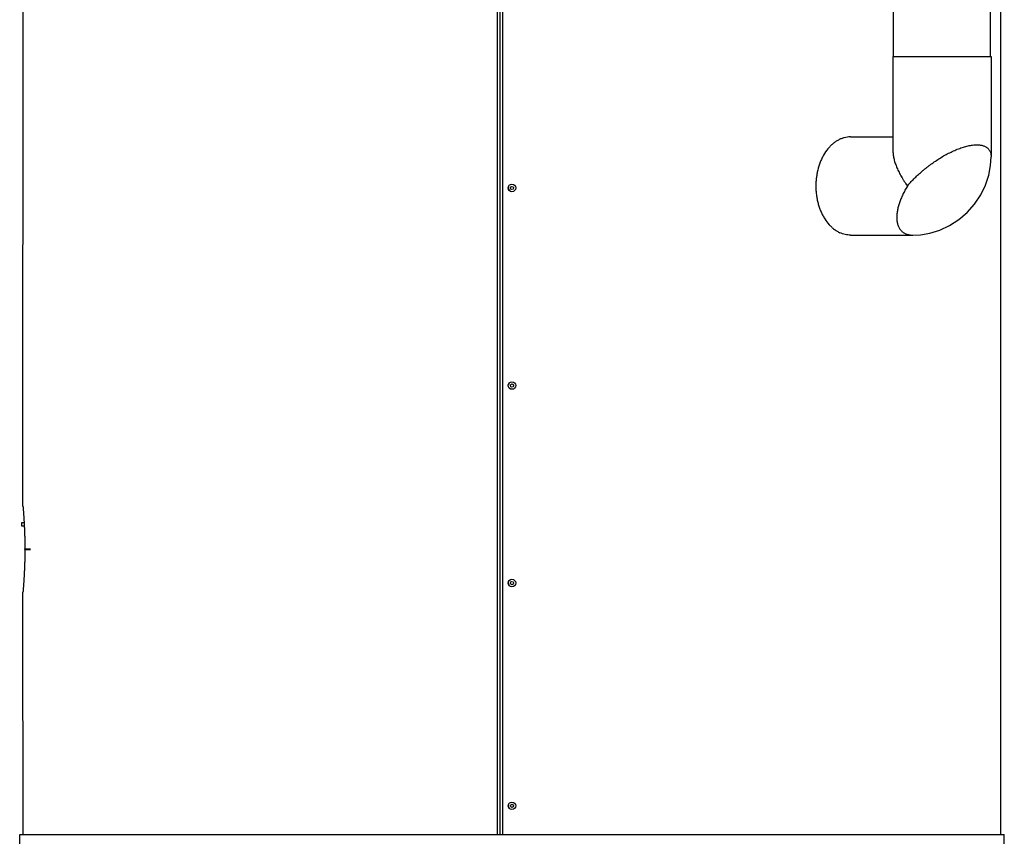
# Model space of a CAD drawing. Units: inches. Extents: x -169 to 275, y -212 to 89.
# Drawn here: x 28 to 62, y -147 to -119 of the extents above; entities that cross this region are included whole.
import ezdxf

# ---------------------------------------------------------------- set-up
doc = ezdxf.new("R2010")
doc.units = ezdxf.units.IN
doc.header["$LTSCALE"] = 1.87
doc.header["$MEASUREMENT"] = 0
doc.layers.get('0').update_dxf_attribs({"linetype": 'CONTINUOUS'})

msp = doc.modelspace()

# ---------------------------------------------------------------- linework, layer by layer
at = {"color": 7}
for p, q in [((44.493, -147.16), (44.493, -111.739)), ((44.591, -147.16), (44.591, -111.739)), ((44.678, -147.16), (44.678, -111.739)), ((27.99, -135.236), (27.997, -114.53)), ((61.997, -147.16), (61.997, -114.53)), ((58.265, -120.097), (58.265, -117.597)), ((61.64, -120.097), (61.64, -117.597)), ((58.245, -120.097), (61.66, -120.097)), ((58.245, -120.097), (58.245, -123.39)), ((61.66, -120.097), (61.66, -123.584)), ((56.765, -122.889), (58.245, -122.889)), ((44.864, -124.666), (44.864, -124.666)), ((56.771, -126.304), (58.94, -126.304)), ((58.94, -126.304), (58.94, -126.304)), ((44.864, -131.538), (44.864, -131.538)), ((27.99, -135.73), (27.99, -135.236)), ((28.032, -136.32), (27.94, -136.32)), ((27.94, -136.32), (27.94, -136.414)), ((27.94, -136.414), (28.037, -136.414)), ((28.056, -137.222), (28.254, -137.222)), ((28.056, -137.238), (28.056, -137.222)), ((28.056, -137.238), (28.254, -137.238)), ((28.087, -137.222), (28.087, -137.238)), ((28.111, -137.235), (28.111, -137.221)), ((44.864, -138.41), (44.864, -138.41)), ((27.99, -139.235), (27.99, -138.73)), ((27.997, -147.16), (27.99, -139.235)), ((44.864, -146.16), (44.864, -146.16)), ((27.878, -147.16), (62.117, -147.16)), ((27.878, -149.16), (27.878, -147.16)), ((62.117, -149.16), (62.117, -147.16))]:
    msp.add_line(p, q, dxfattribs=at)
msp.add_lwpolyline([(58.94, -126.304), (59.202, -126.29), (59.526, -126.235), (59.872, -126.129), (60.215, -125.97), (60.537, -125.764), (60.829, -125.514), (61.086, -125.226), (61.298, -124.909), (61.463, -124.571), (61.578, -124.222), (61.642, -123.881), (61.66, -123.584)], dxfattribs=at)
for centre, radius in [((44.997, -124.666), 0.131), ((44.997, -124.666), 0.056), ((44.997, -131.538), 0.131), ((44.997, -131.538), 0.056), ((44.997, -138.41), 0.131), ((44.997, -138.41), 0.056), ((44.997, -146.16), 0.131), ((44.997, -146.16), 0.056)]:
    msp.add_circle(centre, radius, dxfattribs=at)
for points, knots in [([(56.765, -122.889), (56.73, -122.89), (56.658, -122.895), (56.552, -122.915), (56.448, -122.949), (56.346, -122.996), (56.248, -123.056), (56.153, -123.127), (56.064, -123.21), (55.951, -123.336), (55.852, -123.482), (55.768, -123.641), (55.693, -123.814), (55.636, -123.998), (55.597, -124.19), (55.576, -124.338), (55.564, -124.487), (55.562, -124.638), (55.569, -124.789), (55.586, -124.937), (55.612, -125.084), (55.647, -125.226), (55.69, -125.364), (55.742, -125.495), (55.802, -125.62), (55.891, -125.774), (55.995, -125.912), (56.112, -126.031), (56.204, -126.107), (56.301, -126.172), (56.369, -126.208), (56.403, -126.223)], [0, 0, 0, 0, 0.025262, 0.050744, 0.076606, 0.103017, 0.13012, 0.158019, 0.186788, 0.216468, 0.278524, 0.310893, 0.344058, 0.41238, 0.447361, 0.482712, 0.518301, 0.553992, 0.589644, 0.62512, 0.660284, 0.695009, 0.729174, 0.762673, 0.795412, 0.827316, 0.888374, 0.917552, 0.945837, 0.97329, 1, 1, 1, 1]), ([(58.745, -124.597), (58.763, -124.576), (58.799, -124.534), (58.855, -124.472), (58.913, -124.41), (58.973, -124.348), (59.036, -124.286), (59.122, -124.204), (59.212, -124.123), (59.305, -124.044), (59.377, -123.985), (59.45, -123.927), (59.551, -123.85), (59.681, -123.757), (59.842, -123.651), (60.007, -123.55), (60.177, -123.458), (60.348, -123.375), (60.493, -123.314), (60.608, -123.272), (60.693, -123.245), (60.776, -123.221), (60.858, -123.2), (60.937, -123.185), (61.014, -123.173), (61.088, -123.166), (61.137, -123.164), (61.16, -123.164)], [0, 0, 0, 0, 0.028558, 0.057685, 0.087313, 0.117386, 0.147881, 0.178789, 0.241781, 0.273817, 0.306179, 0.338839, 0.371771, 0.438312, 0.505509, 0.572991, 0.640298, 0.70685, 0.771934, 0.803671, 0.834716, 0.864951, 0.894253, 0.922508, 0.949607, 0.97546, 1, 1, 1, 1]), ([(61.16, -123.164), (61.181, -123.164), (61.22, -123.166), (61.295, -123.173), (61.365, -123.188), (61.428, -123.211), (61.47, -123.231), (61.508, -123.255), (61.541, -123.282), (61.57, -123.311), (61.595, -123.344), (61.616, -123.379), (61.632, -123.416), (61.645, -123.455), (61.657, -123.511), (61.66, -123.555), (61.66, -123.584)], [0, 0, 0, 0, 0.08253, 0.160709, 0.304099, 0.369963, 0.432424, 0.492022, 0.549367, 0.605109, 0.659919, 0.714425, 0.769194, 0.824754, 0.881544, 1, 1, 1, 1]), ([(58.245, -123.39), (58.245, -123.412), (58.247, -123.457), (58.254, -123.525), (58.266, -123.595), (58.282, -123.667), (58.302, -123.74), (58.326, -123.815), (58.353, -123.89), (58.395, -123.993), (58.456, -124.124), (58.526, -124.254), (58.588, -124.358), (58.655, -124.465), (58.708, -124.544), (58.745, -124.597)], [0, 0, 0, 0, 0.050104, 0.102017, 0.155751, 0.211273, 0.268554, 0.327554, 0.388215, 0.450481, 0.579581, 0.714463, 0.783984, 0.854805, 1, 1, 1, 1]), ([(44.876, -124.629), (44.872, -124.634), (44.866, -124.646), (44.864, -124.659), (44.864, -124.666)], [0, 0, 0, 0, 0.500008, 1, 1, 1, 1]), ([(44.876, -124.629), (44.872, -124.634), (44.866, -124.646), (44.864, -124.659), (44.864, -124.666)], [0, 0, 0, 0, 0.500069, 1, 1, 1, 1]), ([(58.745, -124.597), (58.731, -124.621), (58.703, -124.671), (58.662, -124.745), (58.623, -124.819), (58.588, -124.893), (58.554, -124.966), (58.524, -125.039), (58.496, -125.112), (58.47, -125.184), (58.448, -125.255), (58.428, -125.325), (58.411, -125.395), (58.394, -125.485), (58.382, -125.573), (58.377, -125.66), (58.376, -125.743), (58.383, -125.823), (58.398, -125.899), (58.414, -125.953), (58.433, -126.004), (58.457, -126.053), (58.485, -126.098), (58.518, -126.139), (58.556, -126.176), (58.598, -126.21), (58.644, -126.238), (58.695, -126.262), (58.751, -126.281), (58.81, -126.295), (58.874, -126.303), (58.917, -126.304), (58.94, -126.304)], [0, 0, 0, 0, 0.040707, 0.080766, 0.120189, 0.158995, 0.197168, 0.234673, 0.271471, 0.30754, 0.342864, 0.377426, 0.4112, 0.444163, 0.50758, 0.538035, 0.567645, 0.624359, 0.651559, 0.678054, 0.703933, 0.729313, 0.754348, 0.779222, 0.804149, 0.82937, 0.855137, 0.881703, 0.909292, 0.938111, 0.968305, 1, 1, 1, 1]), ([(44.864, -124.666), (44.864, -124.673), (44.866, -124.686), (44.876, -124.705), (44.891, -124.719), (44.903, -124.725), (44.91, -124.727)], [0, 0, 0, 0, 0.250024, 0.500079, 0.749622, 1, 1, 1, 1]), ([(56.77, -126.304), (56.739, -126.304), (56.677, -126.3), (56.584, -126.285), (56.492, -126.26), (56.432, -126.236), (56.403, -126.223)], [0, 0, 0, 0, 0.24647, 0.494401, 0.745216, 1, 1, 1, 1]), ([(44.864, -131.538), (44.864, -131.531), (44.866, -131.517), (44.876, -131.499), (44.891, -131.485), (44.903, -131.479), (44.91, -131.477)], [0, 0, 0, 0, 0.250024, 0.500077, 0.749621, 1, 1, 1, 1]), ([(44.876, -131.575), (44.872, -131.57), (44.866, -131.558), (44.864, -131.544), (44.864, -131.538)], [0, 0, 0, 0, 0.500008, 1, 1, 1, 1]), ([(44.876, -131.575), (44.872, -131.569), (44.866, -131.558), (44.864, -131.544), (44.864, -131.538)], [0, 0, 0, 0, 0.500069, 1, 1, 1, 1]), ([(27.99, -135.73), (27.99, -135.73), (27.99, -135.73), (27.99, -135.73), (27.99, -135.73), (27.99, -135.73), (27.99, -135.73), (27.99, -135.73), (27.99, -135.73), (27.99, -135.731), (27.99, -135.731), (27.99, -135.732), (27.99, -135.733), (27.99, -135.734), (27.991, -135.735), (27.991, -135.737), (27.991, -135.739), (27.991, -135.741), (27.991, -135.743), (27.992, -135.747), (27.992, -135.752), (27.993, -135.759), (27.993, -135.766), (27.994, -135.775), (27.995, -135.784), (27.996, -135.794), (27.997, -135.805), (27.998, -135.822), (28, -135.844), (28.002, -135.874), (28.005, -135.907), (28.008, -135.943), (28.011, -135.982), (28.014, -136.024), (28.017, -136.069), (28.02, -136.117), (28.024, -136.186), (28.03, -136.278), (28.036, -136.395), (28.042, -136.52), (28.047, -136.652), (28.051, -136.789), (28.054, -136.931), (28.056, -137.076), (28.056, -137.173), (28.056, -137.222)], [0, 0, 0, 0, 0.000005, 0.000019, 0.000043, 0.000076, 0.000171, 0.000303, 0.000473, 0.00068, 0.000926, 0.001208, 0.001887, 0.002716, 0.003696, 0.004826, 0.006106, 0.007536, 0.009117, 0.010847, 0.014754, 0.019256, 0.024348, 0.030028, 0.036293, 0.04314, 0.050563, 0.058559, 0.076244, 0.096152, 0.118237, 0.142442, 0.168707, 0.196971, 0.227164, 0.259212, 0.29304, 0.365708, 0.44447, 0.52858, 0.617241, 0.7096, 0.804787, 0.901925, 1, 1, 1, 1]), ([(28.056, -137.238), (28.056, -137.286), (28.056, -137.384), (28.054, -137.528), (28.051, -137.67), (28.047, -137.808), (28.042, -137.939), (28.036, -138.065), (28.03, -138.182), (28.024, -138.274), (28.02, -138.343), (28.017, -138.39), (28.014, -138.435), (28.011, -138.478), (28.008, -138.517), (28.005, -138.553), (28.002, -138.586), (28, -138.615), (27.998, -138.638), (27.997, -138.654), (27.996, -138.665), (27.995, -138.675), (27.994, -138.685), (27.993, -138.693), (27.993, -138.701), (27.992, -138.707), (27.992, -138.713), (27.991, -138.716), (27.991, -138.718), (27.991, -138.721), (27.991, -138.722), (27.991, -138.724), (27.99, -138.726), (27.99, -138.727), (27.99, -138.728), (27.99, -138.728), (27.99, -138.729), (27.99, -138.729), (27.99, -138.729), (27.99, -138.729), (27.99, -138.73), (27.99, -138.73), (27.99, -138.73), (27.99, -138.73), (27.99, -138.73), (27.99, -138.73)], [0, 0, 0, 0, 0.098075, 0.195213, 0.2904, 0.382759, 0.47142, 0.55553, 0.634292, 0.70696, 0.740788, 0.772836, 0.803029, 0.831293, 0.857558, 0.881763, 0.903848, 0.923756, 0.941441, 0.949437, 0.95686, 0.963707, 0.969972, 0.975652, 0.980744, 0.985246, 0.989153, 0.990883, 0.992464, 0.993894, 0.995174, 0.996304, 0.997284, 0.998113, 0.998792, 0.999074, 0.99932, 0.999527, 0.999697, 0.999829, 0.999924, 0.999957, 0.999981, 0.999995, 1, 1, 1, 1]), ([(44.876, -138.373), (44.872, -138.378), (44.866, -138.39), (44.864, -138.403), (44.864, -138.41)], [0, 0, 0, 0, 0.500008, 1, 1, 1, 1]), ([(44.876, -138.373), (44.872, -138.378), (44.866, -138.39), (44.864, -138.403), (44.864, -138.41)], [0, 0, 0, 0, 0.500069, 1, 1, 1, 1]), ([(44.864, -138.41), (44.864, -138.417), (44.866, -138.43), (44.876, -138.449), (44.891, -138.463), (44.903, -138.469), (44.91, -138.471)], [0, 0, 0, 0, 0.250024, 0.500079, 0.749622, 1, 1, 1, 1]), ([(44.876, -146.123), (44.872, -146.128), (44.866, -146.14), (44.864, -146.153), (44.864, -146.16)], [0, 0, 0, 0, 0.500008, 1, 1, 1, 1]), ([(44.876, -146.123), (44.872, -146.128), (44.866, -146.14), (44.864, -146.153), (44.864, -146.16)], [0, 0, 0, 0, 0.500069, 1, 1, 1, 1]), ([(44.864, -146.16), (44.864, -146.167), (44.866, -146.18), (44.876, -146.199), (44.891, -146.213), (44.903, -146.219), (44.91, -146.221)], [0, 0, 0, 0, 0.250024, 0.500079, 0.749622, 1, 1, 1, 1])]:
    msp.add_open_spline(points, degree=3, knots=knots, dxfattribs=at)

doc.saveas('drawing.dxf')
